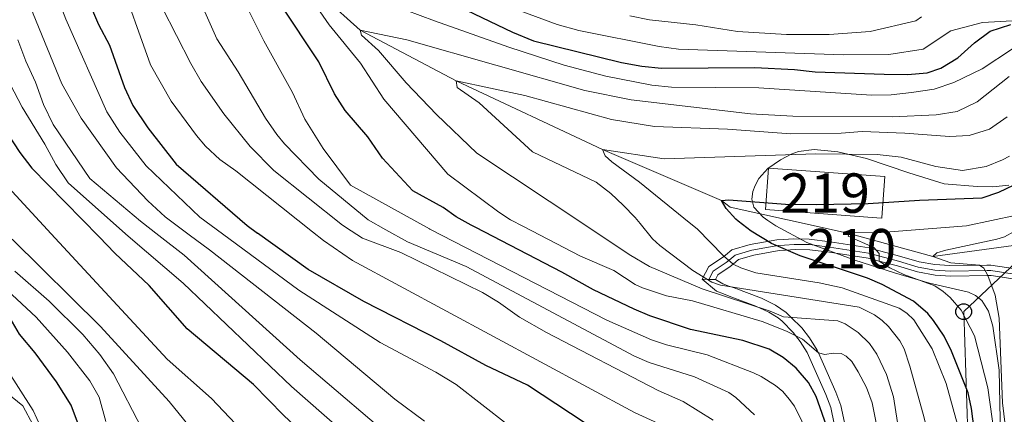
# Model space of a CAD drawing. Units: metres. Extents: x 668453 to 675377, y 4744376 to 4749173.
# Drawn here: x 668690 to 668940, y 4746649 to 4746749 of the extents above; entities that cross this region are included whole.
import ezdxf
from ezdxf.enums import TextEntityAlignment as Align

# ---------------------------------------------------------------- set-up
doc = ezdxf.new("R2010")
doc.units = ezdxf.units.M
doc.header["$MEASUREMENT"] = 0
doc.linetypes.add('DGN Style 3', pattern=[121.77647999999999, 86.9832, -34.79328])
doc.linetypes.add('DGN Style 4', pattern=[139.2601032, 69.58656, -34.79328, 0.0869832, -34.79328])
for name, color, linetype, lineweight in [('Nivel 11', 7, 'Continuous', 0), ('Nivel 15', 7, 'Continuous', 0), ('Nivel 21', 7, 'Continuous', 0), ('Nivel 23', 7, 'Continuous', 0), ('Nivel 33', 7, 'Continuous', 0), ('Nivel 35', 7, 'Continuous', 0), ('Nivel 4', 7, 'Continuous', 0), ('Nivel 48', 7, 'Continuous', 0), ('Nivel 5', 7, 'Continuous', 0), ('Nivel 52', 7, 'Continuous', 0), ('Nivel 54', 7, 'Continuous', 0), ('Nivel 57', 7, 'Continuous', 0)]:
    doc.layers.add(name, color=color, linetype=linetype, lineweight=lineweight)
doc.styles.add('Style-Arial Narrow', font='txt')

# ---------------------------------------------------------------- blocks, each defined once
blk = doc.blocks.new('5PTT')
at = {"layer": 'Nivel 33', "color": 7, "linetype": 'Continuous', "lineweight": 30}
blk.add_circle((-0.04269358515739441, -0.0009284317493438721, -0.01283620495451032), 19.94981428391547, dxfattribs=at)

msp = doc.modelspace()

# ---------------------------------------------------------------- linework, layer by layer
at = {"layer": 'Nivel 11', "color": 142, "linetype": 'DGN Style 3', "lineweight": 13}
for points in [[(668504.9800000004, 4746884.790000001, 851.69), (668515.9400000013, 4746881.77, 850), (668562.0100000016, 4746868.699999999, 845), (668593.8099999987, 4746857.9, 840), (668615.25, 4746847.99, 835), (668640.2100000009, 4746835.85, 830), (668663.6999999993, 4746825.98, 825), (668678.0599999987, 4746822.67, 820), (668695.0399999991, 4746817.02, 815), (668715.3599999994, 4746807.91, 810), (668734.3599999994, 4746791.529999999, 805), (668746.629999999, 4746777.9, 800), (668760.7199999988, 4746760.939999999, 795), (668776.8099999987, 4746746.42, 790), (668801.1400000006, 4746733.630000001, 785), (668838.2300000004, 4746716.18, 780), (668868.3500000015, 4746703.210000001, 775), (668870.5500000007, 4746701.540000001, 775), (668885.1400000006, 4746698.300000001, 772.58)], [(668885.1400000006, 4746698.300000001, 772.58), (668900.7100000009, 4746694.859999999, 770), (668921.9200000018, 4746689, 765), (668944.2600000016, 4746692.1, 762.66), (668945.129999999, 4746691.76, 762.66)]]:
    msp.add_polyline3d(points, dxfattribs=at)
at = {"layer": 'Nivel 15', "color": 51, "linetype": 'Continuous', "lineweight": 13, "extrusion": (0.02581472375442462, -0.07864485608906108, 0.996568405403369), "elevation": -355260.8682986931, "flags": 128}
msp.add_lwpolyline([(2115912.376421843, 4286641.444420243), (2115912.32637715, 4286641.323608289), (2115911.147788357, 4286641.806856113)], dxfattribs=at)
at = {"layer": 'Nivel 15', "color": 51, "linetype": 'Continuous', "lineweight": 13}
msp.add_polyline3d([(668907.75, 4746698.859999999, 777.58), (668879.5399999991, 4746700.92, 778.39), (668880.3000000007, 4746711.439999999, 779.24), (668909.7800000012, 4746709.300000001, 778.39), (668909.0300000012, 4746698.9, 777.5500000000001)], dxfattribs=at)
at = {"layer": 'Nivel 21', "color": 7, "linetype": 'Continuous', "lineweight": 0, "extrusion": (0.4298782873005058, -0.005117598658339354, 0.9028723432975206), "elevation": 263947.0574817369, "flags": 128}
msp.add_lwpolyline([(4754309.0145736, -552503.9426036254), (4754309.0145736, -552502.0817436092)], dxfattribs=at)
at = {"layer": 'Nivel 21', "color": 7, "linetype": 'Continuous', "lineweight": 0, "extrusion": (0.4296658114395158, -0.005176696523367661, 0.9029731404051438), "elevation": 263524.4999753214, "flags": 128}
msp.add_lwpolyline([(4754396.777769309, -551951.9986200295), (4754396.777769309, -551950.1601152048)], dxfattribs=at)
at = {"layer": 'Nivel 21', "color": 7, "linetype": 'Continuous', "lineweight": 0}
for points in [[(668944.620000001, 4746685.630000001, 762.44), (668936.6799999997, 4746686.859999999, 763.4300000000001), (668935.6400000006, 4746686.869999999, 763.69), (668926.2100000009, 4746686.76, 765.52), (668922.5, 4746686.98, 766.76), (668918.4899999984, 4746687.65, 767.34), (668913.5100000016, 4746689.130000001, 767.6), (668908.7800000012, 4746690.4, 768.44), (668905.8099999987, 4746691.189999999, 768.98), (668895.9100000001, 4746692.74, 770.82), (668890.620000001, 4746693.439999999, 771.32), (668886.620000001, 4746693.540000001, 773.07), (668884.0799999982, 4746693.35, 773.8100000000001), (668882.4299999997, 4746693.220000001, 774.3000000000001), (668875.620000001, 4746692.050000001, 775.28), (668871.0399999991, 4746690.720000001, 778.57), (668869.370000001, 4746689.34, 779.77), (668868.6700000018, 4746688.76, 780.22), (668865.1999999993, 4746686.49, 782.15), (668863.5199999996, 4746683.24, 785.02)], [(668651.6799999997, 4746692.529999999, 883), (668655.1900000013, 4746686.560000001, 885.2), (668663.0599999987, 4746678.689999999, 885.34), (668671.2600000016, 4746668.52, 885.35), (668683.0599999987, 4746657.699999999, 882.3100000000001), (668691.25, 4746651.140000001, 880.73), (668693.879999999, 4746646.220000001, 880.6800000000001), (668694.5300000012, 4746635.73, 879.46), (668693.5500000007, 4746625.24, 876.76), (668694.1999999993, 4746615.4, 876.84), (668697.4800000004, 4746608.189999999, 876.61), (668706.9899999984, 4746597.369999999, 874.27), (668719.120000001, 4746586.220000001, 871.97), (668729.6099999994, 4746578.02, 871.36), (668741.0799999982, 4746576.050000001, 868.47), (668751.25, 4746574.08, 864.87), (668757.8000000007, 4746572.77, 863.5500000000001)], [(668943.9200000018, 4746683.119999999, 764), (668936.7199999988, 4746684.199999999, 764.85), (668935.9299999997, 4746684.18, 765), (668926.5, 4746684.07, 766.82), (668922.5399999991, 4746684.32, 768.1800000000001), (668918.0500000007, 4746685.119999999, 768.91), (668912.9899999984, 4746686.640000001, 769.2), (668908.379999999, 4746687.859999999, 770), (668905.5500000007, 4746688.619999999, 770.5), (668895.7399999984, 4746690.140000001, 772.3000000000001), (668890.75, 4746690.76, 772.7), (668887.1400000006, 4746690.84, 774.28), (668884.629999999, 4746690.65, 775), (668883.0199999996, 4746690.52, 775.46), (668876.6099999994, 4746689.359999999, 776.26), (668872.7300000004, 4746688.25, 779.08), (668871.379999999, 4746687.119999999, 780), (668870.5700000003, 4746686.449999999, 780.5500000000001), (668867.4600000009, 4746684.4, 782.1800000000001), (668866.8599999994, 4746683.199999999, 783.4300000000001)], [(668863.5199999996, 4746683.24, 785.02), (668867.1099999994, 4746680.25, 786.21), (668868.8599999994, 4746679.52, 786.75), (668870.3500000015, 4746678.939999999, 787.26), (668877.120000001, 4746676.41, 788.46), (668880.3500000015, 4746674.91, 789.82), (668882.7399999984, 4746673.470000001, 790.87), (668883.7399999984, 4746672.6, 791.66), (668886.5500000007, 4746669.779999999, 793.69), (668888.3200000003, 4746667.5, 794.4300000000001), (668890.1400000006, 4746664.66, 796.32), (668890.4600000009, 4746663.939999999, 796.54), (668894.8500000015, 4746654.02, 799.65), (668896.0599999987, 4746650.75, 800.28), (668896.9600000009, 4746646.550000001, 800.9200000000001), (668897.5799999982, 4746641.93, 800.85), (668897.5, 4746634.119999999, 800.72), (668897.0199999996, 4746630.66, 801.07), (668896.870000001, 4746629.68, 801.14), (668895.0799999982, 4746622.74, 801.41), (668894.4299999997, 4746620.82, 801.44)]]:
    msp.add_polyline3d(points, dxfattribs=at)
at = {"layer": 'Nivel 21', "color": 7, "linetype": 'DGN Style 3', "lineweight": 0}
msp.add_polyline3d([(668866.8599999994, 4746683.199999999, 783.4300000000001), (668868.75, 4746682.060000001, 784.44), (668870.2300000004, 4746681.540000001, 785), (668871.6000000015, 4746681.050000001, 785.52), (668878.5, 4746678.439999999, 786.7), (668882.0399999991, 4746676.66, 788.0600000000001), (668884.7899999991, 4746674.859999999, 789.13), (668886, 4746673.66, 790), (668888.7800000012, 4746670.890000001, 792.01), (668890.6999999993, 4746668.390000001, 792.8000000000001), (668892.6400000006, 4746665.27, 794.78), (668892.9600000009, 4746664.560000001, 795), (668897.3500000015, 4746654.65, 798.11), (668898.620000001, 4746651.23, 798.79), (668899.5599999987, 4746646.9, 799.47), (668900.2399999984, 4746642.119999999, 799.47), (668900.2600000016, 4746633.869999999, 799.52), (668899.7800000012, 4746630.17, 800), (668899.6400000006, 4746629.050000001, 800.14), (668897.8200000003, 4746621.890000001, 800.54), (668897.1499999985, 4746619.859999999, 800.63)], dxfattribs=at)
at = {"layer": 'Nivel 23', "color": 7, "linetype": 'DGN Style 4', "lineweight": 0}
msp.add_polyline3d([(668944.25, 4746684.33, 763.97), (668936.6799999997, 4746685.460000001, 764.1800000000001), (668935.7600000016, 4746685.449999999, 764.63), (668926.3200000003, 4746685.34, 766.22), (668922.4800000004, 4746685.59, 767.51), (668918.25, 4746686.35, 768.15), (668913.2399999984, 4746687.85, 768.4200000000001), (668908.5599999987, 4746689.09, 769.3000000000001), (668905.6600000001, 4746689.859999999, 769.77), (668895.8000000007, 4746691.390000001, 771.59), (668890.6499999985, 4746692.040000001, 772.0600000000001), (668886.8299999982, 4746692.109999999, 773.73), (668884.3200000003, 4746691.92, 774.46), (668882.6999999993, 4746691.790000001, 774.89), (668876.0599999987, 4746690.609999999, 775.86), (668871.8099999987, 4746689.35, 778.91), (668870.3099999987, 4746688.109999999, 779.96), (668869.5599999987, 4746687.48, 780.45), (668866.2300000004, 4746685.300000001, 782.32), (668865.1999999993, 4746683.220000001, 784.22)], dxfattribs=at)
at = {"layer": 'Nivel 33', "color": 7, "linetype": 'Continuous', "lineweight": 0}
msp.add_polyline3d([(668956.3200000003, 4746700.07, 764.27), (668929.7699999996, 4746675.040000001, 769.76), (668932.0899999999, 4746605.1, 781.3000000000001), (668956.6000000015, 4746520.02, 783.5600000000001), (668983.1099999994, 4746430.189999999, 772.4300000000001), (668933.4200000018, 4746318, 766.2), (668915.8900000006, 4746238.6, 760.08), (668953.8900000006, 4746207.57, 757.1800000000001), (668974.5500000007, 4746172.310000001, 756.47), (668976.4200000018, 4746114.949999999, 756.0600000000001), (668976.2899999991, 4746064.220000001, 753.17), (668961.2300000004, 4746024.439999999, 752.62), (668906.3200000003, 4745918.060000001, 750.08), (668887, 4745875.460000001, 749.94), (668878.4699999988, 4745828.939999999, 750), (668851.0399999991, 4745803.68, 750.0600000000001), (668812.129999999, 4745782.279999999, 750.54), (668740.0899999999, 4745746.27, 751.87), (668707.7399999984, 4745709.24, 752.42), (668676.7899999991, 4745658.43, 751.4), (668638.7399999984, 4745571.779999999, 746.92)], dxfattribs=at)
at = {"layer": 'Nivel 35', "color": 92, "linetype": 'DGN Style 3', "lineweight": 0}
for points in [[(668941.1900000013, 4746707.16, 782.26), (668937.1900000013, 4746706.689999999, 782.36), (668933.1900000013, 4746706.810000001, 782.6), (668924.8000000007, 4746707.49, 784.34), (668915.8399999999, 4746710.24, 785.75), (668905.1400000006, 4746713.9, 786.08), (668897.8399999999, 4746715.540000001, 786.44), (668891.8599999994, 4746716.199999999, 786.04), (668887.9400000013, 4746715.689999999, 785.91), (668886.0700000003, 4746714.970000001, 785.9200000000001), (668883.370000001, 4746713.57, 785.87), (668880.120000001, 4746711.310000001, 785.7), (668877.879999999, 4746708.779999999, 785.59), (668876.8999999985, 4746707.040000001, 785.54), (668876.3200000003, 4746705.550000001, 785.48), (668876.0899999999, 4746703.59, 785.2), (668876.6000000015, 4746701.58, 784.78), (668878.9499999993, 4746699.01, 784.36), (668880.1400000006, 4746698.18, 784.21)], [(668880.1400000006, 4746698.18, 784.21), (668882.1799999997, 4746696.77, 783.96), (668890.0100000016, 4746692.560000001, 782.82), (668902.1999999993, 4746688.130000001, 781.19), (668912.2199999988, 4746684.92, 779.15), (668921.1499999985, 4746682.300000001, 778.53), (668930.9600000009, 4746680.02, 777.62), (668932.7699999996, 4746679.130000001, 777.54), (668934.3500000015, 4746677.84, 777.48), (668936.0399999991, 4746675.18, 777.4300000000001), (668937.1900000013, 4746671.359999999, 777.39), (668938.7300000004, 4746660.17, 777.15), (668939.3999999985, 4746632.24, 777.32), (668940.3399999999, 4746624.279999999, 777.74)]]:
    msp.add_polyline3d(points, dxfattribs=at)
at = {"layer": 'Nivel 4', "color": 30, "linetype": 'Continuous', "lineweight": 30, "flags": 128}
for points, elevation in [([(668624.6099999994, 4746802.01), (668637.2300000004, 4746795.23), (668641.3399999999, 4746792.34), (668649.2899999991, 4746782.82), (668651.9699999988, 4746777.99), (668655.1400000006, 4746774.109999999), (668664.6700000018, 4746768.74), (668669.1400000006, 4746764.949999999), (668671.7100000009, 4746760.630000001), (668673.1700000018, 4746749.25), (668684.1600000001, 4746724.93), (668690.5300000012, 4746715.390000001), (668693.6000000015, 4746711.439999999), (668697.7399999984, 4746707.199999999), (668710.620000001, 4746693.99)], 850), ([(668686.3200000003, 4746794.869999999), (668688.3999999985, 4746792.1), (668692, 4746788.630000001), (668695.5, 4746783.640000001), (668701.0300000012, 4746773.279999999), (668704.1700000018, 4746762.790000001), (668710.4699999988, 4746747.859999999), (668713.2600000016, 4746742.65), (668717.0500000007, 4746731.890000001), (668719.1400000006, 4746727.34), (668722.9400000013, 4746721.66), (668730.120000001, 4746712.49), (668748.1900000013, 4746696.880000001), (668750.8099999987, 4746694.98)], 825), ([(668806.129999999, 4746696.35), (668804.9699999988, 4746696.949999999), (668801.1400000006, 4746699.060000001), (668797.8099999987, 4746701.439999999), (668790.1099999994, 4746705.689999999), (668782.4499999993, 4746713.939999999), (668778.6999999993, 4746719.35), (668773.0199999996, 4746726.07), (668770.2800000012, 4746730.25), (668766.2899999991, 4746738.439999999), (668756.6099999994, 4746753.029999999), (668748.8599999994, 4746766.939999999), (668745.8299999982, 4746773.540000001), (668746.629999999, 4746777.9), (668750.9299999997, 4746776.880000001), (668755.3000000007, 4746774.439999999), (668766.2300000004, 4746769.869999999), (668782.4600000009, 4746761.49)], 800), ([(668799.8599999994, 4746753.359999999), (668815.370000001, 4746745.949999999), (668820.6999999993, 4746743.73), (668843, 4746738.279999999), (668848.2300000004, 4746737.27), (668853.2100000009, 4746736.800000001), (668876.8299999982, 4746736.939999999), (668886.8900000006, 4746736.48), (668892.1099999994, 4746735.91), (668909.620000001, 4746735.32), (668915.5399999991, 4746735.23), (668920.5300000012, 4746735.640000001), (668924.0199999996, 4746736.84), (668928.3200000003, 4746739.390000001), (668932.4800000004, 4746743.23), (668936.5, 4746746.16), (668941.75, 4746747.84)], 800), ([(668872.5899999999, 4746698), (668871.9899999984, 4746698.460000001), (668869.5599999987, 4746701.210000001), (668868.3500000015, 4746703.210000001), (668870.2100000009, 4746703.42), (668884.620000001, 4746702.33), (668892.5199999996, 4746702.189999999), (668905.5399999991, 4746702.48), (668918.5899999999, 4746703.35), (668934.4400000013, 4746703.949999999), (668938.7100000009, 4746705.33), (668942.6000000015, 4746707.24), (668947.3999999985, 4746711.27), (668952.7399999984, 4746717.359999999)], 775), ([(668895.5399999991, 4746644.6), (668892.3500000015, 4746653.5), (668890.4400000013, 4746657.060000001), (668887.2699999996, 4746660.720000001), (668883.9800000004, 4746663.41), (668880.4299999997, 4746665.48), (668873.7800000012, 4746667.699999999), (668860.5599999987, 4746670.550000001), (668850.1799999997, 4746673.960000001), (668846.2399999984, 4746675.630000001), (668835.8999999985, 4746680.58), (668827.9200000018, 4746685.040000001), (668806.129999999, 4746696.35)], 800), ([(668947.6400000006, 4746587.32), (668938.5399999991, 4746603.369999999), (668936, 4746610.09), (668934.8099999987, 4746616.869999999), (668934.2600000016, 4746630.73), (668931.7300000004, 4746650.449999999), (668930.879999999, 4746654.470000001), (668926.7100000009, 4746665.050000001), (668924.8200000003, 4746668.83), (668922.1000000015, 4746672.76), (668920.6499999985, 4746674.540000001), (668917.0799999982, 4746677.67), (668909.129999999, 4746681.890000001), (668905.3999999985, 4746683.52), (668888.3299999982, 4746689.220000001), (668881.0199999996, 4746692.359999999), (668875.8900000006, 4746695.470000001), (668872.5899999999, 4746698)], 775), ([(668782.2800000012, 4746621.529999999), (668782.0199999996, 4746623.73), (668781.2800000012, 4746625.59), (668780.0100000016, 4746627.359999999), (668757.3299999982, 4746648.75), (668749.7399999984, 4746656.540000001), (668732.9200000018, 4746670.720000001), (668723.2899999991, 4746681.640000001), (668714.6000000015, 4746689.9), (668710.620000001, 4746693.99)], 850), ([(668852.1000000015, 4746621.82), (668847.9800000004, 4746633.060000001), (668845.7399999984, 4746637.02), (668841.0500000007, 4746642.050000001), (668819.1900000013, 4746656.35), (668808.629999999, 4746661.41), (668797.2800000012, 4746667.619999999), (668777.6900000013, 4746677.630000001), (668763.6499999985, 4746685.720000001), (668750.8099999987, 4746694.98)], 825), ([(668737.8099999987, 4746564.07), (668735.5500000007, 4746566.279999999), (668725.1799999997, 4746573.699999999), (668713.0700000003, 4746585.310000001), (668708.629999999, 4746591.130000001), (668703.25, 4746601.17), (668701.6700000018, 4746604.869999999), (668698.1600000001, 4746615.68), (668697.4400000013, 4746620.07), (668697.4400000013, 4746626.359999999), (668698.2199999988, 4746630.439999999), (668699.6400000006, 4746634.59), (668700.5, 4746636.41), (668704.2199999988, 4746641.810000001), (668705.129999999, 4746643.699999999), (668705.6099999994, 4746645.66), (668703.5399999991, 4746651.34), (668699.7800000012, 4746657.24), (668694.4100000001, 4746664.630000001), (668690.4699999988, 4746669.34), (668688.1000000015, 4746673.35), (668686.75, 4746674.82), (668666.620000001, 4746692.9)], 875)]:
    msp.add_lwpolyline(points, dxfattribs=dict(at, elevation=elevation))
at = {"layer": 'Nivel 5', "color": 30, "linetype": 'Continuous', "lineweight": 0, "flags": 128}
for points, elevation in [([(668679.9299999997, 4746818.710000001), (668690.5100000016, 4746809.779999999), (668696.8200000003, 4746803.01), (668700.4800000004, 4746798.369999999), (668708.2199999988, 4746783.880000001), (668709.9200000018, 4746779.18), (668711.379999999, 4746773.369999999), (668715.4200000018, 4746760.720000001), (668723.6600000001, 4746737.619999999), (668728.8599999994, 4746728.470000001), (668735.3099999987, 4746719.74), (668737.5700000003, 4746717.050000001), (668741.2600000016, 4746713.67), (668745.2899999991, 4746710.75), (668764.6900000013, 4746695.32)], 820), ([(668692.2100000009, 4746773.970000001), (668694.4400000013, 4746769.5), (668702.1799999997, 4746749.220000001), (668712.6000000015, 4746725.710000001), (668715.879999999, 4746720.529999999), (668722.5700000003, 4746711.99), (668736.1700000018, 4746698.99), (668741.9200000018, 4746694.76)], 830), ([(668689.9600000009, 4746761.859999999), (668691.8000000007, 4746757.199999999), (668693.8900000006, 4746750.57), (668701.129999999, 4746732.82), (668706.0599999987, 4746724.08), (668715.0199999996, 4746711.5), (668722.9299999997, 4746703.119999999), (668727.3500000015, 4746699.09), (668733.4499999993, 4746694.550000001)], 835), ([(668818.1799999997, 4746696.65), (668814.9200000018, 4746698.34), (668811.9200000018, 4746700.25), (668799.0100000016, 4746709.91), (668782.8000000007, 4746728.939999999), (668776.8399999999, 4746738.109999999), (668768.9200000018, 4746747.76), (668762.25, 4746757.52)], 795), ([(668783.2899999991, 4746695.779999999), (668778.7899999991, 4746698.290000001), (668766.2899999991, 4746708.65), (668757.6099999994, 4746717.59), (668755.6400000006, 4746719.98), (668752.8099999987, 4746724.1), (668745.8500000015, 4746735.869999999), (668740.4400000013, 4746744.23), (668736.379999999, 4746753.359999999)], 810), ([(668781.0700000003, 4746754.32), (668795.6099999994, 4746748.83), (668814.4600000009, 4746742.140000001), (668828.5399999991, 4746737.59), (668839.1000000015, 4746734.74), (668850.6900000013, 4746732.5), (668855.6700000018, 4746732), (668877.8200000003, 4746731.779999999), (668906.4299999997, 4746729.93), (668911.4299999997, 4746730.040000001), (668916.5599999987, 4746730.609999999), (668922.3000000007, 4746731.51), (668927.3000000007, 4746733.16), (668934.4600000009, 4746736.609999999), (668942.1600000001, 4746741.689999999)], 795), ([(668774.4899999984, 4746695.57), (668772.3500000015, 4746696.939999999), (668754.9100000001, 4746710.84), (668748.9100000001, 4746716.91), (668742.25, 4746725.26), (668736.4800000004, 4746733.43), (668733.8900000006, 4746738.02), (668726.620000001, 4746752.18)], 815), ([(668794.3399999999, 4746696.060000001), (668774.3399999999, 4746707.109999999), (668767.4499999993, 4746716.43), (668762.8000000007, 4746723.9), (668759.629999999, 4746730.65), (668752.3399999999, 4746743.76), (668747.8599999994, 4746752.68)], 805), ([(668817.379999999, 4746751.35), (668826.7699999996, 4746747.92), (668832.2100000009, 4746746.35), (668852.5799999982, 4746742.26), (668857.5100000016, 4746741.66), (668899.2699999996, 4746740.18), (668910.8399999999, 4746740.279999999), (668919.5199999996, 4746741.640000001), (668926.5399999991, 4746746.310000001), (668934.5199999996, 4746748.35), (668942.0300000012, 4746748.82)], 805), ([(668845.1900000013, 4746750.040000001), (668850.1000000015, 4746749.08), (668861.8900000006, 4746747.76), (668872.4499999993, 4746746.07), (668884.8399999999, 4746745.35), (668895.6600000001, 4746745.380000001), (668906.0300000012, 4746746.130000001), (668917.6700000018, 4746748.779999999), (668919.0799999982, 4746749.82)], 810), ([(668941.2899999991, 4746734.68), (668933.1799999997, 4746728.23), (668928.1400000006, 4746725.82), (668922.7600000016, 4746724.93), (668911.7699999996, 4746724.460000001), (668886.4299999997, 4746724.640000001), (668875.7300000004, 4746725.199999999), (668845.5199999996, 4746728.74), (668833.7199999988, 4746731.119999999), (668788.6099999994, 4746743.970000001), (668776.8099999987, 4746746.42), (668777.1600000001, 4746745.17), (668781.4499999993, 4746741.279999999), (668788.4699999988, 4746733.08), (668796.1799999997, 4746725.07), (668806.3900000006, 4746715.220000001), (668833.7100000009, 4746697.029999999)], 790), ([(668690.0100000016, 4746743.949999999), (668692.0399999991, 4746738.57), (668694.5100000016, 4746733.25), (668696.4899999984, 4746727.609999999), (668698.9499999993, 4746722.5), (668708.3000000007, 4746708.84), (668721.120000001, 4746697.970000001), (668725.7899999991, 4746694.359999999)], 840), ([(668686.1499999985, 4746736.460000001), (668691.0799999982, 4746726.91), (668696.8500000015, 4746717.550000001), (668699.6400000006, 4746712.4), (668702.7600000016, 4746707.68), (668717.2899999991, 4746694.76), (668717.9899999984, 4746694.17)], 845), ([(668847.7800000012, 4746697.380000001), (668846.5, 4746698.949999999), (668843.4600000009, 4746702.08), (668840.3299999982, 4746704.99), (668836.5799999982, 4746707.869999999), (668820.4600000009, 4746715.540000001), (668806.9299999997, 4746728.050000001), (668801.4200000018, 4746731.890000001), (668801.1400000006, 4746733.630000001), (668818.5300000012, 4746729.91), (668840.4899999984, 4746723.77), (668851.379999999, 4746722.040000001), (668869.8999999985, 4746721.300000001), (668885.9499999993, 4746720.18), (668898.7300000004, 4746720.34), (668904, 4746720.74), (668914.879999999, 4746720.34), (668926.1400000006, 4746719.51), (668931.129999999, 4746719.75), (668936.2800000012, 4746721.32), (668940.7899999991, 4746724.48)], 785), ([(668860.2199999988, 4746697.689999999), (668847.5700000003, 4746707.869999999), (668840.620000001, 4746713.02), (668838.879999999, 4746714.560000001), (668838.2300000004, 4746716.18), (668853.8900000006, 4746713.83), (668892.3099999987, 4746715.060000001), (668907.8099999987, 4746714.859999999), (668913.9600000009, 4746714.24), (668922.7199999988, 4746711.859999999), (668929.4699999988, 4746710.83), (668935.4600000009, 4746711.859999999), (668939.5700000003, 4746713.550000001), (668941.3599999994, 4746714.5)], 780), ([(668685.5899999999, 4746708.720000001), (668699.4800000004, 4746693.710000001)], 855), ([(668940.4699999988, 4746620.25), (668939.1999999993, 4746632.08), (668935.8599999994, 4746655.68), (668932.4899999984, 4746668.93), (668929.1600000001, 4746675.4), (668926.3500000015, 4746678.640000001), (668924.5599999987, 4746680.18), (668922.4699999988, 4746681.57), (668914.629999999, 4746684.449999999), (668911.0300000012, 4746686.17), (668908.379999999, 4746687.859999999), (668908.3399999999, 4746689.779999999), (668907, 4746691.279999999), (668900.5, 4746694.18), (668900.7100000009, 4746694.859999999), (668901.6600000001, 4746695.220000001), (668907.8399999999, 4746695.07), (668930.4899999984, 4746696.790000001), (668943.1400000006, 4746699.51)], 770), ([(668926.5399999991, 4746687.439999999), (668921.9200000018, 4746689), (668922.9400000013, 4746689.939999999), (668925.2699999996, 4746690.66), (668938.1999999993, 4746693.390000001), (668940.0899999999, 4746694), (668942.5599999987, 4746695.35), (668945.4800000004, 4746698.300000001), (668946.4400000013, 4746699.82)], 765), ([(668890.4899999984, 4746642.040000001), (668888.75, 4746647.27), (668886.8500000015, 4746651.040000001), (668885.5700000003, 4746652.859999999), (668883.8900000006, 4746654.779999999), (668882.0300000012, 4746656.300000001), (668878.4400000013, 4746658.609999999), (668876.4899999984, 4746659.48), (668864.7899999991, 4746664.08), (668854.4600000009, 4746666.619999999), (668850.6600000001, 4746667.869999999), (668839.3200000003, 4746672.890000001), (668794.4699999988, 4746695.99), (668794.3399999999, 4746696.060000001)], 805), ([(668910.9499999993, 4746629.890000001), (668906.5399999991, 4746651.939999999), (668905.1099999994, 4746655.800000001), (668903.0100000016, 4746659.73), (668901.4400000013, 4746662.380000001), (668899.9699999988, 4746663.74), (668898.6799999997, 4746664.41), (668896.6700000018, 4746664.540000001), (668894.5500000007, 4746664.189999999), (668892.9600000009, 4746664.560000001), (668888.9200000018, 4746668.08), (668884.870000001, 4746670.109999999), (668878.6999999993, 4746672.51), (668861.0399999991, 4746677.74), (668854.4100000001, 4746679.060000001), (668848.3399999999, 4746681.1), (668846.5300000012, 4746681.939999999), (668841.1000000015, 4746685.51), (668832.6799999997, 4746689.1), (668818.1799999997, 4746696.65)], 795), ([(668910.1900000013, 4746659.130000001), (668907.7699999996, 4746664.25), (668905.870000001, 4746666.93), (668903.0100000016, 4746669.710000001), (668899.6900000013, 4746671.92), (668897.8500000015, 4746672.67), (668884.0799999982, 4746673.73), (668880.7100000009, 4746675.119999999), (668863.4499999993, 4746680.800000001), (668850.1400000006, 4746686.48), (668844.9800000004, 4746689.529999999), (668833.7100000009, 4746697.029999999)], 790), ([(668943.2800000012, 4746572.279999999), (668941.0399999991, 4746578.890000001), (668934.9800000004, 4746593.6), (668930.4100000001, 4746601.82), (668927, 4746610.09), (668925.8599999994, 4746614.449999999), (668924.5300000012, 4746625.790000001), (668921.8000000007, 4746639.439999999), (668919.7800000012, 4746648.09), (668916.1499999985, 4746661.199999999), (668914.6499999985, 4746665.640000001), (668913.620000001, 4746667.6), (668910.6799999997, 4746671.300000001), (668909.0799999982, 4746672.810000001), (668907.1499999985, 4746674.199999999), (668903.3200000003, 4746676.18), (668868.1400000006, 4746681.720000001), (668865.9699999988, 4746682.51), (668861.1099999994, 4746685.49), (668852.7600000016, 4746691.810000001), (668850.9200000018, 4746693.52), (668847.7800000012, 4746697.380000001)], 785), ([(668940.3999999985, 4746592.32), (668936.9899999984, 4746598.609999999), (668933.5500000007, 4746604.130000001), (668930.9499999993, 4746610.939999999), (668929.6799999997, 4746620.109999999), (668928.1700000018, 4746646.4), (668925.370000001, 4746656.84), (668921.7899999991, 4746665.57), (668917.1000000015, 4746672.939999999), (668915.3500000015, 4746674.609999999), (668913.4200000018, 4746675.880000001), (668899.0100000016, 4746681.09), (668893.1400000006, 4746682.34), (668877.0799999982, 4746684.85), (668873.2899999991, 4746686.119999999), (668871.379999999, 4746687.119999999), (668868.8999999985, 4746689.16), (668862.25, 4746696.060000001), (668860.2199999988, 4746697.689999999)], 780), ([(668735.6600000001, 4746643.300000001), (668728.3599999994, 4746652.279999999), (668710.9800000004, 4746671.24), (668688.620000001, 4746693.439999999)], 860), ([(668810.5500000007, 4746432.880000001), (668807.6400000006, 4746459.720000001), (668802.5199999996, 4746482.460000001), (668801.5799999982, 4746491.140000001), (668801.4699999988, 4746495.6), (668800.3000000007, 4746509.859999999), (668798.6799999997, 4746520.9), (668795.620000001, 4746534.77), (668792.6799999997, 4746553.630000001), (668789.3399999999, 4746566.1), (668786.3200000003, 4746572.130000001), (668784.1000000015, 4746575.540000001), (668773.9800000004, 4746587.540000001), (668771.8299999982, 4746591.35), (668767.0399999991, 4746608.99), (668763.9699999988, 4746622.5), (668762.2699999996, 4746626.359999999), (668759.6600000001, 4746630.43), (668749.8099999987, 4746641.67), (668739.0899999999, 4746653), (668727.8999999985, 4746663.02), (668699.4800000004, 4746693.710000001)], 855), ([(668830.4600000009, 4746438.09), (668826.4600000009, 4746457.699999999), (668825.0700000003, 4746466.710000001), (668824.4600000009, 4746482.65), (668822.7600000016, 4746500.43), (668822.5, 4746512.01), (668821.2600000016, 4746524.18), (668818.9800000004, 4746537.92), (668817.7199999988, 4746558.119999999), (668814.2199999988, 4746578.189999999), (668809.9400000013, 4746591.18), (668802.8299999982, 4746607.529999999), (668796.5599999987, 4746619.810000001), (668792.9100000001, 4746625.470000001), (668788.4100000001, 4746630.470000001), (668784.7800000012, 4746633.32), (668775.9800000004, 4746641.470000001), (668759.4200000018, 4746656.029999999), (668731.9600000009, 4746682.300000001), (668717.9899999984, 4746694.17)], 845), ([(668824.8000000007, 4746563.51), (668824.5100000016, 4746577), (668823.4400000013, 4746593.640000001), (668822.7199999988, 4746600.16), (668821.2100000009, 4746606.27), (668818.8599999994, 4746610.74), (668817.620000001, 4746612.310000001), (668811.5500000007, 4746618), (668805.1099999994, 4746625.67), (668801.1499999985, 4746629.74), (668797.3999999985, 4746633.02), (668788.3599999994, 4746639.98), (668761.6000000015, 4746662.779999999), (668732.1999999993, 4746689.4), (668725.7899999991, 4746694.359999999)], 840), ([(668793.129999999, 4746647.27), (668785.5399999991, 4746652.859999999), (668765.6799999997, 4746669.540000001), (668738.6099999994, 4746690.699999999), (668733.4499999993, 4746694.550000001)], 835), ([(668814.1400000006, 4746646.439999999), (668801.1400000006, 4746656.58), (668795.9899999984, 4746659.65), (668781.8599999994, 4746667.18), (668761.2699999996, 4746680.52), (668741.9200000018, 4746694.76)], 830), ([(668852.4499999993, 4746646.65), (668846.3399999999, 4746649.439999999), (668774.870000001, 4746688.029999999), (668767.5199999996, 4746693.08), (668764.6900000013, 4746695.32)], 820), ([(668866.2899999991, 4746647.48), (668858.6400000006, 4746652.210000001), (668852.3399999999, 4746655.07), (668824, 4746669.77), (668817.1799999997, 4746673.66), (668811.8399999999, 4746677.48), (668807.8299999982, 4746679.880000001), (668787.0899999999, 4746690.02), (668777.3999999985, 4746693.689999999), (668774.4899999984, 4746695.57)], 815), ([(668876.7300000004, 4746648.880000001), (668872.0199999996, 4746653.279999999), (668870.2600000016, 4746654.52), (668861.5, 4746658.51), (668850.0399999991, 4746662.17), (668846.370000001, 4746663.73), (668803.629999999, 4746686.49), (668788.75, 4746692.76), (668783.2899999991, 4746695.779999999)], 810), ([(668712.3399999999, 4746647.189999999), (668710.620000001, 4746653.380000001), (668708.2300000004, 4746657.48), (668702.6499999985, 4746664.74), (668694.6999999993, 4746673.6), (668673.6799999997, 4746693.07)], 870), ([(668995.9600000009, 4746444.08), (668994.6499999985, 4746453.85), (668991.7699999996, 4746466.310000001), (668985.5500000007, 4746488.51), (668979.1700000018, 4746520.33), (668978.4699999988, 4746525.960000001), (668977.3900000006, 4746531.02), (668976.2300000004, 4746534.720000001), (668953.0399999991, 4746590.93), (668947.8900000006, 4746604.960000001), (668944.8900000006, 4746614.82), (668942.1999999993, 4746630.359999999), (668939.5799999982, 4746651.880000001), (668938.8000000007, 4746673.380000001), (668937.7699999996, 4746679.24), (668935.9299999997, 4746684.18), (668934.9200000018, 4746686.029999999), (668933.7699999996, 4746686.85), (668926.5399999991, 4746687.439999999)], 765), ([(668721.4899999984, 4746645.359999999), (668714.3000000007, 4746659.26), (668710.8399999999, 4746664.17), (668706.5, 4746669.24), (668698, 4746677.710000001), (668689.2899999991, 4746685.279999999)], 865), ([(668688.129999999, 4746629.16), (668693.9299999997, 4746635.939999999), (668696.2399999984, 4746639.4), (668696.5700000003, 4746641.48), (668696.379999999, 4746643.529999999), (668695.7800000012, 4746645.869999999), (668693.8999999985, 4746649.99), (668683.25, 4746666.529999999)], 880), ([(668936.0799999982, 4746434.380000001), (668938.8999999985, 4746450.380000001), (668941.1000000015, 4746459.540000001), (668942.2100000009, 4746466), (668943.9100000001, 4746480.439999999), (668945.0599999987, 4746506.060000001), (668944.6799999997, 4746513.880000001), (668942.7300000004, 4746530.07), (668940.75, 4746541.48), (668937.0899999999, 4746557.720000001), (668934.6700000018, 4746567.52), (668925.9299999997, 4746596.449999999), (668924.0500000007, 4746601.48), (668920.8500000015, 4746607.060000001), (668919.3500000015, 4746611.16), (668915.9100000001, 4746628.470000001), (668911.9499999993, 4746653.4), (668910.1900000013, 4746659.130000001)], 790)]:
    msp.add_lwpolyline(points, dxfattribs=dict(at, elevation=elevation))
at = {"layer": 'Nivel 52', "color": 1, "linetype": 'Continuous', "lineweight": 13, "extrusion": (0.02274293029174839, -0.08206995370196557, 0.9963670417176101), "elevation": -373573.6809687732, "flags": 128}
msp.add_lwpolyline([(1912231.623890258, 4379772.056023933), (1912235.123993803, 4379781.913882472), (1912207.286137342, 4379791.885153547), (1912203.744350716, 4379781.913882472), (1912230.379695103, 4379772.36075644), (1912231.579536662, 4379771.933009584)], close=True, dxfattribs=at)
at = {"layer": 'Nivel 54', "color": 23, "linetype": 'Continuous', "lineweight": 0}
msp.add_polyline3d([(668944.620000001, 4746685.630000001, 762.44), (668936.6799999997, 4746686.859999999, 763.4300000000001), (668935.6400000006, 4746686.869999999, 763.69), (668926.2100000009, 4746686.76, 765.52), (668922.5, 4746686.98, 766.76), (668918.4899999984, 4746687.65, 767.34), (668913.5100000016, 4746689.130000001, 767.6), (668908.7800000012, 4746690.4, 768.44), (668905.8099999987, 4746691.189999999, 768.98), (668895.9100000001, 4746692.74, 770.82), (668890.620000001, 4746693.439999999, 771.32), (668886.620000001, 4746693.540000001, 773.07), (668884.0799999982, 4746693.35, 773.8100000000001), (668882.4299999997, 4746693.220000001, 774.3000000000001), (668875.620000001, 4746692.050000001, 775.28), (668871.0399999991, 4746690.720000001, 778.57), (668869.370000001, 4746689.34, 779.77), (668868.6700000018, 4746688.76, 780.22), (668865.1999999993, 4746686.49, 782.15), (668863.5199999996, 4746683.24, 785.02), (668865.1999999993, 4746683.220000001, 784.22), (668866.8599999994, 4746683.199999999, 783.4300000000001), (668867.4600000009, 4746684.4, 782.1800000000001), (668870.5700000003, 4746686.449999999, 780.5500000000001), (668871.379999999, 4746687.119999999, 780), (668872.7300000004, 4746688.25, 779.08), (668876.6099999994, 4746689.359999999, 776.26), (668883.0199999996, 4746690.52, 775.46), (668884.629999999, 4746690.65, 775), (668887.1400000006, 4746690.84, 774.28), (668890.75, 4746690.76, 772.7), (668895.7399999984, 4746690.140000001, 772.3000000000001), (668905.5500000007, 4746688.619999999, 770.5), (668908.379999999, 4746687.859999999, 770), (668912.9899999984, 4746686.640000001, 769.2), (668918.0500000007, 4746685.119999999, 768.91), (668922.5399999991, 4746684.32, 768.1800000000001), (668926.5, 4746684.07, 766.82), (668935.9299999997, 4746684.18, 765), (668936.7199999988, 4746684.199999999, 764.85), (668943.9200000018, 4746683.119999999, 764)], dxfattribs=at)
at = {"layer": 'Nivel 57', "color": 92, "linetype": 'DGN Style 3', "lineweight": 0}
msp.add_polyline3d([(668939.3999999985, 4746632.24, 777.32), (668938.7300000004, 4746660.17, 777.15), (668937.1900000013, 4746671.359999999, 777.39), (668936.0399999991, 4746675.18, 777.4300000000001), (668934.3500000015, 4746677.84, 777.48), (668932.7699999996, 4746679.130000001, 777.54), (668930.9600000009, 4746680.02, 777.62), (668921.1499999985, 4746682.300000001, 778.53), (668912.2199999988, 4746684.92, 779.15), (668902.1999999993, 4746688.130000001, 781.19), (668890.0100000016, 4746692.560000001, 782.82), (668882.1799999997, 4746696.77, 783.96), (668880.1400000006, 4746698.18, 784.21), (668878.9499999993, 4746699.01, 784.36), (668876.6000000015, 4746701.58, 784.78), (668876.0899999999, 4746703.59, 785.2), (668876.3200000003, 4746705.550000001, 785.48), (668876.8999999985, 4746707.040000001, 785.54), (668877.879999999, 4746708.779999999, 785.59), (668880.120000001, 4746711.310000001, 785.7), (668883.370000001, 4746713.57, 785.87), (668886.0700000003, 4746714.970000001, 785.9200000000001), (668887.9400000013, 4746715.689999999, 785.91), (668891.8599999994, 4746716.199999999, 786.04), (668897.8399999999, 4746715.540000001, 786.44), (668905.1400000006, 4746713.9, 786.08), (668915.8399999999, 4746710.24, 785.75), (668924.8000000007, 4746707.49, 784.34), (668933.1900000013, 4746706.810000001, 782.6), (668937.1900000013, 4746706.689999999, 782.36), (668941.1900000013, 4746707.16, 782.26)], dxfattribs=at)

# ---------------------------------------------------------------- block references
at = {"layer": 'Nivel 33', "color": 7, "linetype": 'Continuous', "lineweight": 30, "xscale": 0.1000009313241567, "yscale": 0.1000009313241567, "zscale": 0.1000009313241567}
msp.add_blockref('5PTT', (668929.7699999996, 4746675.040000001, 769.76), dxfattribs=at)

# ---------------------------------------------------------------- texts
at = {"layer": 'Nivel 48', "color": 1, "linetype": 'Continuous', "lineweight": 0, "style": 'Style-Arial Narrow'}
msp.add_text('219', height=9.99996, dxfattribs=at).set_placement((668894.654622104, 4746705.109979998, 776.12), align=Align.MIDDLE_CENTER)
at = {"layer": 'Nivel 48', "color": 7, "linetype": 'Continuous', "lineweight": 0, "style": 'Style-Arial Narrow'}
msp.add_text('210', height=9.99996, dxfattribs=at).set_placement((668901.3046221025, 4746691.009979999, 770.3100000000001), align=Align.MIDDLE_CENTER)

doc.saveas('drawing.dxf')
